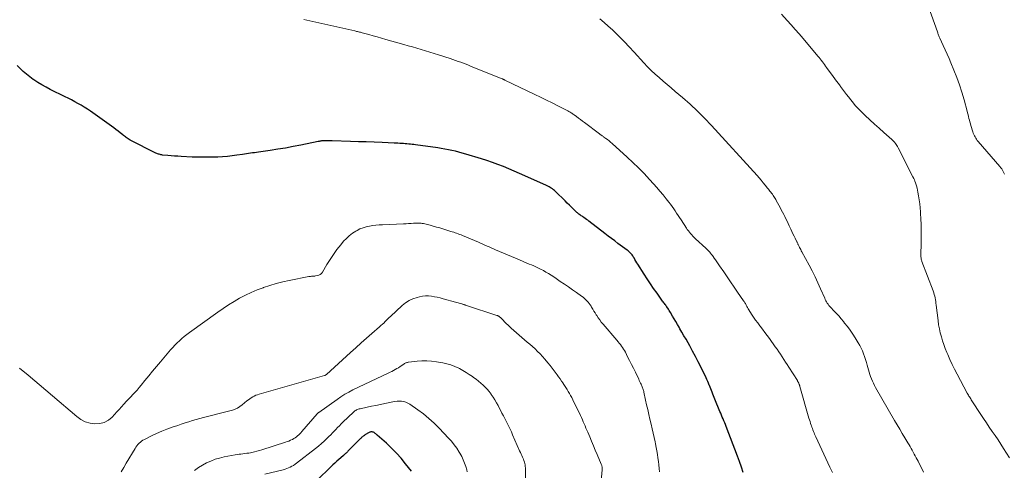
# Model space of a CAD drawing. Units: feet. Extents: x 2020000 to 2025000, y 510000 to 515008.
# Drawn here: x 2021044 to 2021308, y 511997 to 512118 of the extents above; entities that cross this region are included whole.
import ezdxf

# ---------------------------------------------------------------- set-up
doc = ezdxf.new("R2010")
doc.units = ezdxf.units.FT
doc.header["$LTSCALE"] = 100
doc.header["$MEASUREMENT"] = 0
doc.layers.add('CONTOUR INDEX', color=32, linetype='Continuous', lineweight=25)
doc.layers.add('CONTOUR INTERMEDIATE', color=40, linetype='Continuous', lineweight=15)

msp = doc.modelspace()

# ---------------------------------------------------------------- linework, layer by layer
at = {"layer": 'CONTOUR INDEX', "flags": 128}
for points, elevation in [([(2021238.09, 511996.82), (2021237.61, 511998.29), (2021237.1, 511999.74), (2021236.57, 512001.2), (2021233.55, 512009.17), (2021233.35, 512009.68), (2021233.15, 512010.18), (2021232.94, 512010.69), (2021232.72, 512011.19), (2021232.5, 512011.7), (2021232.29, 512012.2), (2021232.07, 512012.7), (2021231.86, 512013.21), (2021230.46, 512016.51), (2021230.28, 512016.96), (2021230.1, 512017.41), (2021229.92, 512017.86), (2021229.75, 512018.31), (2021229.58, 512018.77), (2021229.41, 512019.22), (2021229.23, 512019.67), (2021229.05, 512020.12), (2021229.01, 512020.22), (2021228.81, 512020.72), (2021228.59, 512021.22), (2021228.37, 512021.71), (2021228.14, 512022.2), (2021226.71, 512025.11), (2021226, 512026.52), (2021225.28, 512027.93), (2021224.54, 512029.33), (2021223.78, 512030.72), (2021223.31, 512031.57), (2021222.77, 512032.52), (2021222.23, 512033.47), (2021221.68, 512034.42), (2021221.13, 512035.36), (2021220.91, 512035.73), (2021220.46, 512036.48), (2021220.02, 512037.24), (2021219.57, 512037.99), (2021219.12, 512038.75), (2021218.58, 512039.67), (2021218.41, 512039.97), (2021218.23, 512040.26), (2021218.05, 512040.55), (2021217.86, 512040.84), (2021217.79, 512040.94), (2021217.64, 512041.18), (2021217.48, 512041.41), (2021217.32, 512041.64), (2021217.15, 512041.86), (2021216.99, 512042.09), (2021216.82, 512042.31), (2021216.65, 512042.54), (2021216.49, 512042.77), (2021214.99, 512044.83), (2021214.09, 512046.09), (2021213.21, 512047.37), (2021212.35, 512048.67), (2021211.52, 512049.98), (2021209.87, 512052.62), (2021209.61, 512053.04), (2021209.35, 512053.46), (2021209.09, 512053.88), (2021208.83, 512054.3), (2021208.63, 512054.64), (2021208.47, 512054.89), (2021208.3, 512055.13), (2021208.11, 512055.36), (2021207.91, 512055.58), (2021207.7, 512055.79), (2021207.48, 512056), (2021207.25, 512056.19), (2021207.01, 512056.37), (2021204.53, 512058.21), (2021203.65, 512058.86), (2021202.77, 512059.52), (2021201.9, 512060.18), (2021201.03, 512060.84), (2021196.74, 512064.14), (2021196.4, 512064.39), (2021196.06, 512064.64), (2021195.72, 512064.89), (2021195.37, 512065.13), (2021195.08, 512065.33), (2021194.88, 512065.47), (2021194.67, 512065.61), (2021194.47, 512065.75), (2021194.27, 512065.89), (2021194.07, 512066.04), (2021193.87, 512066.19), (2021193.69, 512066.36), (2021193.5, 512066.52), (2021192.69, 512067.31), (2021192.1, 512067.88), (2021191.52, 512068.45), (2021190.93, 512069.02), (2021190.35, 512069.59), (2021187.77, 512072.09), (2021187.5, 512072.33), (2021187.23, 512072.56), (2021186.94, 512072.78), (2021186.65, 512072.98), (2021186.34, 512073.17), (2021186.04, 512073.35), (2021185.72, 512073.52), (2021185.4, 512073.67), (2021179.56, 512076.33), (2021178.13, 512076.96), (2021176.7, 512077.59), (2021175.26, 512078.2), (2021173.81, 512078.79), (2021172.35, 512079.36), (2021170.89, 512079.9), (2021169.4, 512080.4), (2021167.91, 512080.87), (2021163.69, 512082.14), (2021162.77, 512082.41), (2021161.85, 512082.66), (2021160.92, 512082.89), (2021159.98, 512083.09), (2021159.04, 512083.28), (2021158.1, 512083.46), (2021157.15, 512083.61), (2021156.2, 512083.76), (2021150.25, 512084.6), (2021149.79, 512084.66), (2021149.33, 512084.72), (2021148.87, 512084.77), (2021148.4, 512084.81), (2021147.94, 512084.85), (2021147.48, 512084.89), (2021147.01, 512084.92), (2021146.55, 512084.95), (2021146.5, 512084.96), (2021146.01, 512084.98), (2021145.52, 512085.01), (2021145.03, 512085.03), (2021144.54, 512085.06), (2021141.27, 512085.2), (2021139.15, 512085.29), (2021137.03, 512085.37), (2021134.91, 512085.45), (2021132.79, 512085.52), (2021127.87, 512085.68), (2021127.48, 512085.69), (2021127.09, 512085.7), (2021126.71, 512085.7), (2021126.32, 512085.71), (2021126.02, 512085.71), (2021125.78, 512085.7), (2021125.54, 512085.69), (2021125.3, 512085.68), (2021125.06, 512085.65), (2021124.83, 512085.62), (2021124.59, 512085.58), (2021124.35, 512085.54), (2021124.12, 512085.49), (2021119.52, 512084.54), (2021117.45, 512084.13), (2021115.38, 512083.74), (2021113.3, 512083.4), (2021111.22, 512083.09), (2021108.13, 512082.65), (2021107.59, 512082.57), (2021107.05, 512082.49), (2021106.51, 512082.42), (2021105.97, 512082.34), (2021105.43, 512082.26), (2021104.88, 512082.18), (2021104.34, 512082.11), (2021103.8, 512082.03), (2021102.34, 512081.82), (2021101.06, 512081.65), (2021099.78, 512081.51), (2021098.5, 512081.41), (2021097.22, 512081.34), (2021096.65, 512081.32), (2021095.08, 512081.27), (2021093.52, 512081.26), (2021091.95, 512081.28), (2021090.38, 512081.34), (2021087.41, 512081.48), (2021086.5, 512081.54), (2021085.59, 512081.6), (2021084.68, 512081.67), (2021083.77, 512081.75), (2021082.42, 512081.88), (2021082.19, 512081.91), (2021081.96, 512081.95), (2021081.73, 512082), (2021081.5, 512082.06), (2021081.28, 512082.13), (2021081.06, 512082.21), (2021080.85, 512082.3), (2021080.63, 512082.4), (2021073.69, 512085.89), (2021073.42, 512086.03), (2021073.16, 512086.19), (2021072.91, 512086.35), (2021072.67, 512086.53), (2021072.43, 512086.71), (2021072.19, 512086.9), (2021071.95, 512087.08), (2021071.72, 512087.28), (2021071.05, 512087.83), (2021070.48, 512088.29), (2021069.91, 512088.74), (2021069.32, 512089.18), (2021068.73, 512089.61), (2021063.04, 512093.61), (2021062.23, 512094.17), (2021061.4, 512094.7), (2021060.57, 512095.2), (2021059.72, 512095.69), (2021058.85, 512096.16), (2021057.99, 512096.62), (2021057.12, 512097.06), (2021056.24, 512097.5), (2021052.26, 512099.46), (2021051.14, 512100.04), (2021050.04, 512100.65), (2021048.96, 512101.31), (2021047.91, 512101.99), (2021047.7, 512102.14), (2021046.78, 512102.8), (2021045.89, 512103.5), (2021045.04, 512104.25), (2021044.22, 512105.04), (2021043.43, 512105.86)], 940), ([(2021149.15, 511997.17), (2021147.57, 511999.18), (2021146.37, 512000.63), (2021145.11, 512002.03), (2021143.79, 512003.37), (2021142.42, 512004.65), (2021139.97, 512006.84), (2021139.78, 512006.99), (2021139.59, 512007.15), (2021139.4, 512007.3), (2021139.2, 512007.45), (2021139.1, 512007.52), (2021138.95, 512007.61), (2021138.79, 512007.67), (2021138.62, 512007.71), (2021138.45, 512007.72), (2021138.28, 512007.7), (2021138.11, 512007.66), (2021137.94, 512007.6), (2021137.79, 512007.53), (2021136.68, 512006.88), (2021136.51, 512006.77), (2021136.33, 512006.65), (2021136.17, 512006.53), (2021136, 512006.4), (2021135.84, 512006.26), (2021135.69, 512006.12), (2021135.54, 512005.98), (2021135.39, 512005.83), (2021132.28, 512002.71), (2021132.12, 512002.54), (2021131.95, 512002.37), (2021131.77, 512002.21), (2021131.6, 512002.05), (2021131.42, 512001.89), (2021131.25, 512001.73), (2021131.07, 512001.57), (2021130.89, 512001.42), (2021130.17, 512000.79), (2021129.64, 512000.32), (2021129.11, 511999.84), (2021128.59, 511999.35), (2021128.08, 511998.86), (2021123.35, 511994.27)], 920)]:
    msp.add_lwpolyline(points, dxfattribs=dict(at, elevation=elevation))
at = {"layer": 'CONTOUR INTERMEDIATE', "flags": 128}
for points, elevation in [([(2021308.18, 512076.77), (2021308.02, 512077.13), (2021307.85, 512077.48), (2021307.66, 512077.83), (2021307.45, 512078.16), (2021307.22, 512078.47), (2021306.97, 512078.78), (2021301.12, 512085.51), (2021300.89, 512085.8), (2021300.66, 512086.09), (2021300.46, 512086.4), (2021300.27, 512086.72), (2021300.1, 512087.05), (2021299.95, 512087.39), (2021299.81, 512087.74), (2021299.7, 512088.09), (2021299.18, 512089.8), (2021299.04, 512090.27), (2021298.9, 512090.75), (2021298.78, 512091.22), (2021298.65, 512091.7), (2021298.53, 512092.18), (2021298.41, 512092.66), (2021298.28, 512093.14), (2021298.16, 512093.62), (2021297.33, 512096.7), (2021296.74, 512098.71), (2021296.11, 512100.7), (2021295.39, 512102.66), (2021294.62, 512104.6), (2021293.8, 512106.54), (2021293.3, 512107.72), (2021292.78, 512108.9), (2021292.26, 512110.07), (2021291.72, 512111.24), (2021290.83, 512113.16), (2021290.74, 512113.37), (2021290.65, 512113.57), (2021290.57, 512113.78), (2021290.49, 512113.99), (2021290.42, 512114.21), (2021290.34, 512114.42), (2021290.26, 512114.63), (2021290.19, 512114.84), (2021287.83, 512121.55)], 956), ([(2021309.52, 512000.8), (2021307.95, 512003.27), (2021307.2, 512004.42), (2021306.44, 512005.57), (2021305.67, 512006.71), (2021304.89, 512007.85), (2021304.11, 512008.98), (2021303.34, 512010.12), (2021302.57, 512011.26), (2021301.82, 512012.41), (2021299.43, 512016.06), (2021299.27, 512016.31), (2021299.11, 512016.56), (2021298.95, 512016.81), (2021298.8, 512017.06), (2021298.64, 512017.31), (2021298.5, 512017.57), (2021298.35, 512017.82), (2021298.21, 512018.08), (2021295.44, 512023.2), (2021294.77, 512024.47), (2021294.13, 512025.77), (2021293.54, 512027.08), (2021292.97, 512028.4), (2021292.71, 512029.02), (2021292.31, 512030.05), (2021291.93, 512031.09), (2021291.58, 512032.14), (2021291.25, 512033.2), (2021290.97, 512034.27), (2021290.72, 512035.34), (2021290.52, 512036.43), (2021290.36, 512037.52), (2021289.85, 512041.7), (2021289.79, 512042.18), (2021289.72, 512042.66), (2021289.64, 512043.13), (2021289.56, 512043.61), (2021289.46, 512044.08), (2021289.34, 512044.54), (2021289.2, 512045), (2021289.04, 512045.46), (2021286.04, 512053.35), (2021285.97, 512053.55), (2021285.91, 512053.75), (2021285.86, 512053.96), (2021285.82, 512054.17), (2021285.79, 512054.38), (2021285.77, 512054.59), (2021285.75, 512054.8), (2021285.75, 512055.02), (2021285.79, 512058.32), (2021285.8, 512058.7), (2021285.8, 512059.08), (2021285.8, 512059.47), (2021285.8, 512059.85), (2021285.8, 512060.23), (2021285.8, 512060.62), (2021285.81, 512061), (2021285.81, 512061.38), (2021285.82, 512061.86), (2021285.82, 512062.48), (2021285.81, 512063.1), (2021285.79, 512063.72), (2021285.76, 512064.34), (2021285.62, 512066.64), (2021285.54, 512067.71), (2021285.44, 512068.78), (2021285.3, 512069.85), (2021285.14, 512070.92), (2021284.98, 512071.9), (2021284.87, 512072.47), (2021284.74, 512073.04), (2021284.58, 512073.6), (2021284.41, 512074.15), (2021284.3, 512074.45), (2021284.16, 512074.85), (2021284, 512075.24), (2021283.82, 512075.63), (2021283.64, 512076.01), (2021279.67, 512083.82), (2021279.5, 512084.12), (2021279.33, 512084.43), (2021279.14, 512084.72), (2021278.94, 512085), (2021278.72, 512085.28), (2021278.49, 512085.54), (2021278.25, 512085.79), (2021277.99, 512086.03), (2021275.83, 512087.9), (2021274.55, 512089.03), (2021273.29, 512090.16), (2021272.05, 512091.32), (2021270.82, 512092.48), (2021268.91, 512094.33), (2021268.65, 512094.59), (2021268.4, 512094.86), (2021268.16, 512095.13), (2021267.93, 512095.42), (2021266.33, 512097.44), (2021265.79, 512098.13), (2021265.26, 512098.83), (2021264.73, 512099.53), (2021264.21, 512100.24), (2021264.1, 512100.38), (2021263.63, 512101.02), (2021263.17, 512101.65), (2021262.7, 512102.28), (2021262.24, 512102.91), (2021260.48, 512105.31), (2021260.19, 512105.7), (2021259.91, 512106.09), (2021259.62, 512106.47), (2021259.33, 512106.86), (2021259.04, 512107.24), (2021258.75, 512107.62), (2021258.44, 512107.99), (2021258.14, 512108.36), (2021254.16, 512113.11), (2021253.12, 512114.33), (2021252.07, 512115.54), (2021251, 512116.74), (2021249.92, 512117.93), (2021248.42, 512119.57)], 952), ([(2021262.04, 511996.84), (2021261.7, 511997.57), (2021261.37, 511998.3), (2021257.58, 512006.39), (2021257.42, 512006.75), (2021257.26, 512007.11), (2021257.1, 512007.48), (2021256.95, 512007.85), (2021256.81, 512008.22), (2021256.66, 512008.59), (2021256.53, 512008.97), (2021256.4, 512009.34), (2021256.34, 512009.53), (2021256.18, 512010), (2021256.03, 512010.47), (2021255.88, 512010.95), (2021255.74, 512011.42), (2021253.3, 512019.9), (2021253.27, 512020.03), (2021253.23, 512020.16), (2021253.19, 512020.28), (2021253.15, 512020.41), (2021253.11, 512020.53), (2021253.06, 512020.66), (2021253.01, 512020.78), (2021252.95, 512020.89), (2021252.94, 512020.92), (2021252.86, 512021.06), (2021252.79, 512021.19), (2021252.71, 512021.31), (2021252.63, 512021.44), (2021250.33, 512025.03), (2021249.88, 512025.73), (2021249.44, 512026.42), (2021249, 512027.12), (2021248.56, 512027.81), (2021248.12, 512028.51), (2021247.66, 512029.19), (2021247.2, 512029.87), (2021246.72, 512030.54), (2021245.15, 512032.71), (2021244.54, 512033.54), (2021243.92, 512034.37), (2021243.3, 512035.2), (2021242.67, 512036.02), (2021242.56, 512036.16), (2021241.99, 512036.91), (2021241.43, 512037.68), (2021240.9, 512038.46), (2021240.37, 512039.25), (2021239.61, 512040.44), (2021239.48, 512040.64), (2021239.36, 512040.85), (2021239.24, 512041.06), (2021239.12, 512041.27), (2021239.1, 512041.31), (2021239, 512041.51), (2021238.9, 512041.7), (2021238.79, 512041.89), (2021238.68, 512042.08), (2021238.57, 512042.27), (2021238.45, 512042.46), (2021238.33, 512042.64), (2021238.21, 512042.82), (2021236.59, 512045.18), (2021235.66, 512046.52), (2021234.74, 512047.87), (2021233.81, 512049.21), (2021232.88, 512050.56), (2021231.73, 512052.23), (2021231.38, 512052.74), (2021231.03, 512053.25), (2021230.69, 512053.76), (2021230.34, 512054.27), (2021230.07, 512054.65), (2021229.85, 512054.97), (2021229.62, 512055.27), (2021229.38, 512055.57), (2021229.13, 512055.86), (2021228.87, 512056.15), (2021228.61, 512056.42), (2021228.34, 512056.69), (2021228.06, 512056.95), (2021225.3, 512059.46), (2021224.95, 512059.78), (2021224.62, 512060.11), (2021224.3, 512060.46), (2021223.99, 512060.81), (2021223.69, 512061.17), (2021223.4, 512061.54), (2021223.12, 512061.93), (2021222.86, 512062.31), (2021221.44, 512064.5), (2021221.04, 512065.1), (2021220.65, 512065.71), (2021220.26, 512066.31), (2021219.86, 512066.91), (2021219.46, 512067.5), (2021219.04, 512068.09), (2021218.62, 512068.67), (2021218.18, 512069.23), (2021217.44, 512070.16), (2021216.62, 512071.18), (2021215.78, 512072.19), (2021214.92, 512073.18), (2021214.04, 512074.16), (2021212.96, 512075.35), (2021211.51, 512076.89), (2021210.03, 512078.41), (2021208.51, 512079.88), (2021206.96, 512081.33), (2021202.93, 512084.99), (2021202.54, 512085.33), (2021202.14, 512085.67), (2021201.73, 512085.99), (2021201.31, 512086.3), (2021200.75, 512086.7), (2021200.61, 512086.8), (2021200.47, 512086.9), (2021200.32, 512087), (2021200.18, 512087.1), (2021200.03, 512087.2), (2021199.89, 512087.3), (2021199.75, 512087.41), (2021199.61, 512087.51), (2021195.57, 512090.56), (2021195.04, 512090.96), (2021194.51, 512091.36), (2021193.97, 512091.76), (2021193.43, 512092.16), (2021192.75, 512092.66), (2021192.55, 512092.8), (2021192.35, 512092.94), (2021192.15, 512093.08), (2021191.94, 512093.2), (2021191.73, 512093.33), (2021191.52, 512093.45), (2021191.31, 512093.57), (2021191.09, 512093.68), (2021188.43, 512095.04), (2021186.89, 512095.83), (2021185.33, 512096.61), (2021183.77, 512097.37), (2021182.21, 512098.13), (2021174.18, 512101.97), (2021174.08, 512102.01), (2021173.99, 512102.05), (2021173.9, 512102.1), (2021173.8, 512102.14), (2021173.71, 512102.18), (2021173.62, 512102.22), (2021173.52, 512102.26), (2021173.43, 512102.3), (2021165.17, 512105.63), (2021164.48, 512105.91), (2021163.78, 512106.18), (2021163.07, 512106.45), (2021162.37, 512106.71), (2021161.66, 512106.97), (2021160.95, 512107.22), (2021160.24, 512107.46), (2021159.53, 512107.7), (2021156.39, 512108.72), (2021155.24, 512109.08), (2021154.08, 512109.45), (2021152.93, 512109.8), (2021151.77, 512110.14), (2021150.61, 512110.48), (2021149.46, 512110.82), (2021148.3, 512111.15), (2021147.13, 512111.48), (2021142.26, 512112.86), (2021141.12, 512113.18), (2021139.99, 512113.49), (2021138.85, 512113.81), (2021137.72, 512114.12), (2021135.95, 512114.61), (2021135.7, 512114.68), (2021135.45, 512114.75), (2021135.2, 512114.81), (2021134.94, 512114.88), (2021134.69, 512114.94), (2021134.44, 512115), (2021134.19, 512115.06), (2021133.93, 512115.11), (2021120.3, 512118.14)], 944), ([(2021286.49, 511996.9), (2021285.99, 511997.88), (2021285.49, 511998.86), (2021284.99, 511999.83), (2021284.5, 512000.78), (2021284.24, 512001.28), (2021283.98, 512001.79), (2021283.7, 512002.29), (2021283.43, 512002.79), (2021283.15, 512003.28), (2021282.87, 512003.78), (2021282.58, 512004.27), (2021282.29, 512004.76), (2021281.47, 512006.09), (2021280.77, 512007.25), (2021280.08, 512008.42), (2021279.4, 512009.58), (2021278.72, 512010.75), (2021273.62, 512019.6), (2021273.31, 512020.17), (2021273.01, 512020.74), (2021272.74, 512021.32), (2021272.49, 512021.91), (2021272.25, 512022.51), (2021272.04, 512023.12), (2021271.85, 512023.73), (2021271.68, 512024.35), (2021271.38, 512025.56), (2021271.16, 512026.34), (2021270.93, 512027.12), (2021270.67, 512027.89), (2021270.39, 512028.66), (2021270.08, 512029.4), (2021269.74, 512030.14), (2021269.35, 512030.86), (2021268.95, 512031.56), (2021268.14, 512032.87), (2021267.47, 512033.9), (2021266.78, 512034.92), (2021266.05, 512035.91), (2021265.3, 512036.88), (2021264.96, 512037.29), (2021264.35, 512038.03), (2021263.72, 512038.76), (2021263.07, 512039.48), (2021262.41, 512040.18), (2021261.59, 512041.04), (2021261.34, 512041.32), (2021261.1, 512041.6), (2021260.88, 512041.89), (2021260.66, 512042.2), (2021260.47, 512042.51), (2021260.28, 512042.83), (2021260.11, 512043.16), (2021259.96, 512043.5), (2021258.85, 512046.04), (2021258.13, 512047.65), (2021257.38, 512049.24), (2021256.59, 512050.81), (2021255.77, 512052.36), (2021253.83, 512055.94), (2021253.67, 512056.23), (2021253.52, 512056.53), (2021253.37, 512056.82), (2021253.22, 512057.12), (2021253.08, 512057.41), (2021253.01, 512057.57), (2021252.94, 512057.72), (2021252.86, 512057.88), (2021252.79, 512058.03), (2021252.72, 512058.19), (2021252.65, 512058.35), (2021252.58, 512058.5), (2021252.5, 512058.66), (2021252.06, 512059.57), (2021251.76, 512060.18), (2021251.46, 512060.79), (2021251.17, 512061.41), (2021250.87, 512062.02), (2021250.45, 512062.91), (2021250.15, 512063.53), (2021249.86, 512064.14), (2021249.56, 512064.76), (2021249.26, 512065.37), (2021248.96, 512065.98), (2021248.65, 512066.59), (2021248.33, 512067.19), (2021248.01, 512067.79), (2021246.98, 512069.65), (2021246.82, 512069.94), (2021246.65, 512070.23), (2021246.47, 512070.51), (2021246.29, 512070.79), (2021246.11, 512071.07), (2021245.92, 512071.35), (2021245.72, 512071.62), (2021245.52, 512071.89), (2021245.5, 512071.92), (2021245.29, 512072.21), (2021245.07, 512072.49), (2021244.85, 512072.77), (2021244.63, 512073.04), (2021244.02, 512073.8), (2021243.49, 512074.46), (2021242.95, 512075.1), (2021242.39, 512075.73), (2021241.83, 512076.36), (2021229.59, 512089.77), (2021227.73, 512091.73), (2021225.82, 512093.64), (2021223.84, 512095.48), (2021221.81, 512097.26), (2021219.85, 512098.93), (2021218.77, 512099.85), (2021217.69, 512100.76), (2021216.61, 512101.69), (2021215.54, 512102.61), (2021214.49, 512103.55), (2021213.45, 512104.52), (2021212.46, 512105.52), (2021211.48, 512106.55), (2021208.83, 512109.44), (2021207.54, 512110.82), (2021206.24, 512112.19), (2021204.91, 512113.53), (2021203.57, 512114.86), (2021203.04, 512115.38), (2021201.93, 512116.41), (2021200.8, 512117.41), (2021199.62, 512118.35)], 948), ([(2021215.67, 511997), (2021215.57, 511997.94), (2021215.47, 511998.88), (2021215.35, 511999.82), (2021215.24, 512000.76), (2021215.1, 512001.7), (2021214.95, 512002.64), (2021214.78, 512003.57), (2021214.6, 512004.5), (2021214.48, 512005.02), (2021214.23, 512006.2), (2021213.96, 512007.38), (2021213.69, 512008.57), (2021213.42, 512009.75), (2021213.09, 512011.11), (2021212.79, 512012.39), (2021212.5, 512013.68), (2021212.21, 512014.96), (2021211.92, 512016.25), (2021211.47, 512018.33), (2021211.42, 512018.58), (2021211.35, 512018.82), (2021211.28, 512019.06), (2021211.2, 512019.3), (2021211.11, 512019.54), (2021211.02, 512019.78), (2021210.92, 512020.01), (2021210.82, 512020.24), (2021210.72, 512020.46), (2021210.56, 512020.8), (2021210.4, 512021.13), (2021210.24, 512021.47), (2021210.08, 512021.81), (2021209.18, 512023.71), (2021208.68, 512024.76), (2021208.17, 512025.8), (2021207.64, 512026.83), (2021207.11, 512027.86), (2021206.5, 512029.04), (2021206.26, 512029.47), (2021206.01, 512029.9), (2021205.74, 512030.31), (2021205.46, 512030.71), (2021205.16, 512031.1), (2021204.85, 512031.49), (2021204.54, 512031.87), (2021204.23, 512032.25), (2021200.52, 512036.57), (2021200.06, 512037.12), (2021199.63, 512037.69), (2021199.21, 512038.27), (2021198.82, 512038.87), (2021198.7, 512039.05), (2021198.38, 512039.56), (2021198.06, 512040.08), (2021197.75, 512040.6), (2021197.44, 512041.12), (2021197.3, 512041.36), (2021197.06, 512041.75), (2021196.79, 512042.13), (2021196.5, 512042.49), (2021196.19, 512042.84), (2021195.86, 512043.17), (2021195.52, 512043.48), (2021195.16, 512043.78), (2021194.78, 512044.05), (2021193.39, 512045.03), (2021192.31, 512045.78), (2021191.23, 512046.54), (2021190.14, 512047.29), (2021189.06, 512048.03), (2021187.99, 512048.77), (2021187.31, 512049.23), (2021186.62, 512049.67), (2021185.93, 512050.1), (2021185.22, 512050.53), (2021184.51, 512050.93), (2021183.78, 512051.31), (2021183.05, 512051.67), (2021182.3, 512052.01), (2021181.97, 512052.15), (2021181.36, 512052.42), (2021180.74, 512052.68), (2021180.12, 512052.93), (2021179.5, 512053.18), (2021178.88, 512053.43), (2021178.26, 512053.69), (2021177.64, 512053.95), (2021177.02, 512054.21), (2021171.71, 512056.48), (2021171.14, 512056.73), (2021170.56, 512056.98), (2021169.99, 512057.24), (2021169.42, 512057.49), (2021168.85, 512057.75), (2021168.27, 512058), (2021167.7, 512058.25), (2021167.12, 512058.49), (2021162.83, 512060.3), (2021162.44, 512060.46), (2021162.05, 512060.61), (2021161.66, 512060.76), (2021161.26, 512060.9), (2021160.87, 512061.03), (2021160.47, 512061.17), (2021160.07, 512061.29), (2021159.67, 512061.42), (2021157.59, 512062.07), (2021156.73, 512062.34), (2021155.87, 512062.59), (2021155, 512062.84), (2021154.14, 512063.08), (2021153.08, 512063.37), (2021152.74, 512063.45), (2021152.4, 512063.52), (2021152.05, 512063.57), (2021151.71, 512063.61), (2021151.36, 512063.63), (2021151.01, 512063.64), (2021150.66, 512063.64), (2021150.31, 512063.62), (2021149.69, 512063.58), (2021149.03, 512063.54), (2021148.37, 512063.5), (2021147.71, 512063.47), (2021147.05, 512063.44), (2021141.41, 512063.21), (2021140.52, 512063.15), (2021139.63, 512063.08), (2021138.75, 512062.97), (2021137.86, 512062.84), (2021137, 512062.65), (2021136.15, 512062.4), (2021135.33, 512062.06), (2021134.54, 512061.66), (2021134.22, 512061.48), (2021133.32, 512060.91), (2021132.47, 512060.27), (2021131.69, 512059.55), (2021130.96, 512058.77), (2021130.18, 512057.84), (2021129.17, 512056.57), (2021128.21, 512055.26), (2021127.31, 512053.91), (2021126.45, 512052.53), (2021125.27, 512050.51), (2021125, 512050.17), (2021124.69, 512049.89), (2021124.32, 512049.7), (2021123.9, 512049.56), (2021123.45, 512049.48), (2021123.22, 512049.45), (2021123, 512049.42), (2021122.77, 512049.41), (2021122.55, 512049.4), (2021122.32, 512049.39), (2021122.1, 512049.38), (2021121.87, 512049.35), (2021121.65, 512049.31), (2021116.36, 512048.27), (2021114.62, 512047.88), (2021112.88, 512047.45), (2021111.17, 512046.94), (2021109.47, 512046.38), (2021109.36, 512046.34), (2021107.75, 512045.73), (2021106.15, 512045.06), (2021104.6, 512044.31), (2021103.07, 512043.5), (2021101.57, 512042.63), (2021100.1, 512041.72), (2021098.65, 512040.77), (2021097.23, 512039.79), (2021089.6, 512034.33), (2021088.91, 512033.81), (2021088.23, 512033.28), (2021087.57, 512032.72), (2021086.93, 512032.14), (2021086.31, 512031.54), (2021085.71, 512030.93), (2021085.12, 512030.3), (2021084.55, 512029.65), (2021081.82, 512026.46), (2021080.77, 512025.22), (2021079.73, 512023.97), (2021078.69, 512022.71), (2021077.67, 512021.44), (2021076.7, 512020.23), (2021076.16, 512019.58), (2021075.6, 512018.93), (2021075.03, 512018.31), (2021074.44, 512017.69), (2021073.85, 512017.08), (2021073.26, 512016.46), (2021072.68, 512015.84), (2021072.11, 512015.21), (2021072.01, 512015.11), (2021071.39, 512014.43), (2021070.77, 512013.75), (2021070.15, 512013.07), (2021069.52, 512012.39), (2021068.87, 512011.69), (2021067.86, 512010.86), (2021066.77, 512010.25), (2021065.56, 512009.95), (2021064.26, 512009.85), (2021062.94, 512010.07), (2021061.68, 512010.45), (2021060.52, 512011.06), (2021059.42, 512011.82), (2021046.4, 512022.92), (2021044.02, 512024.82)], 936), ([(2021200.06, 511994.6), (2021200.28, 511997.51), (2021200.29, 511997.71), (2021200.29, 511997.92), (2021200.28, 511998.12), (2021200.25, 511998.32), (2021200.22, 511998.52), (2021200.17, 511998.72), (2021200.11, 511998.91), (2021200.03, 511999.1), (2021198.95, 512001.65), (2021198.45, 512002.84), (2021197.95, 512004.02), (2021197.44, 512005.2), (2021196.94, 512006.38), (2021196.4, 512007.63), (2021196.16, 512008.19), (2021195.92, 512008.75), (2021195.69, 512009.31), (2021195.46, 512009.87), (2021195.22, 512010.43), (2021194.98, 512010.98), (2021194.72, 512011.53), (2021194.46, 512012.08), (2021192.4, 512016.33), (2021192.12, 512016.89), (2021191.83, 512017.44), (2021191.52, 512017.98), (2021191.21, 512018.52), (2021190.88, 512019.05), (2021190.55, 512019.58), (2021190.22, 512020.11), (2021189.87, 512020.63), (2021189.79, 512020.75), (2021189.4, 512021.32), (2021189.01, 512021.9), (2021188.61, 512022.47), (2021188.2, 512023.03), (2021187.96, 512023.37), (2021187.42, 512024.1), (2021186.88, 512024.82), (2021186.31, 512025.53), (2021185.73, 512026.23), (2021184.88, 512027.23), (2021184.26, 512027.93), (2021183.62, 512028.61), (2021182.96, 512029.28), (2021182.28, 512029.92), (2021181.58, 512030.55), (2021180.88, 512031.17), (2021180.17, 512031.79), (2021179.46, 512032.41), (2021177.35, 512034.23), (2021176.61, 512034.87), (2021175.89, 512035.52), (2021175.19, 512036.19), (2021174.49, 512036.88), (2021173.36, 512038.02), (2021173.24, 512038.14), (2021173.11, 512038.25), (2021172.99, 512038.36), (2021172.86, 512038.47), (2021172.75, 512038.56), (2021172.67, 512038.62), (2021172.59, 512038.68), (2021172.5, 512038.73), (2021172.41, 512038.78), (2021172.32, 512038.82), (2021172.22, 512038.86), (2021172.13, 512038.9), (2021172.03, 512038.93), (2021163.88, 512041.59), (2021163.73, 512041.64), (2021163.58, 512041.69), (2021163.42, 512041.75), (2021163.27, 512041.8), (2021163.12, 512041.85), (2021162.96, 512041.9), (2021162.81, 512041.95), (2021162.65, 512042), (2021162.31, 512042.11), (2021161.98, 512042.21), (2021161.65, 512042.31), (2021161.32, 512042.4), (2021160.99, 512042.5), (2021157.65, 512043.39), (2021156.87, 512043.58), (2021156.08, 512043.77), (2021155.28, 512043.93), (2021154.48, 512044.08), (2021153.68, 512044.16), (2021152.89, 512044.18), (2021152.1, 512044.09), (2021151.31, 512043.93), (2021150.64, 512043.74), (2021149.55, 512043.36), (2021148.53, 512042.88), (2021147.58, 512042.27), (2021146.68, 512041.55), (2021143.56, 512038.66), (2021143.19, 512038.31), (2021142.82, 512037.96), (2021142.45, 512037.6), (2021142.09, 512037.24), (2021141.72, 512036.88), (2021141.35, 512036.53), (2021140.97, 512036.19), (2021140.59, 512035.85), (2021138.5, 512034.03), (2021137.07, 512032.78), (2021135.65, 512031.53), (2021134.24, 512030.27), (2021132.83, 512029), (2021126.34, 512023.1), (2021126.29, 512023.05), (2021126.24, 512023.01), (2021126.18, 512022.97), (2021126.13, 512022.94), (2021126.06, 512022.89), (2021126.04, 512022.88), (2021126.02, 512022.87), (2021126, 512022.85), (2021125.98, 512022.84), (2021125.89, 512022.81), (2021125.87, 512022.8), (2021125.85, 512022.79), (2021125.83, 512022.78), (2021125.8, 512022.78), (2021108.33, 512017.83), (2021107.87, 512017.68), (2021107.43, 512017.52), (2021107, 512017.32), (2021106.58, 512017.1), (2021106.17, 512016.86), (2021105.78, 512016.6), (2021105.4, 512016.31), (2021105.02, 512016.02), (2021103.75, 512014.94), (2021103.15, 512014.5), (2021102.53, 512014.11), (2021101.86, 512013.8), (2021101.16, 512013.55), (2021100.43, 512013.35), (2021099.71, 512013.15), (2021098.98, 512012.96), (2021098.25, 512012.78), (2021094.42, 512011.84), (2021093.41, 512011.59), (2021092.4, 512011.32), (2021091.4, 512011.03), (2021090.41, 512010.73), (2021089.41, 512010.42), (2021088.42, 512010.1), (2021087.43, 512009.77), (2021086.45, 512009.44), (2021084.99, 512008.95), (2021083.58, 512008.43), (2021082.18, 512007.88), (2021080.8, 512007.28), (2021079.44, 512006.64), (2021077.54, 512005.7), (2021077.15, 512005.48), (2021076.78, 512005.24), (2021076.44, 512004.96), (2021076.11, 512004.66), (2021075.81, 512004.33), (2021075.53, 512003.98), (2021075.27, 512003.62), (2021075.03, 512003.25), (2021072.67, 511999.33), (2021071.97, 511998.16), (2021071.28, 511996.98)], 932), ([(2021179.62, 511988.88), (2021179.7, 511997.67), (2021179.69, 511998.06), (2021179.66, 511998.46), (2021179.6, 511998.85), (2021179.53, 511999.24), (2021179.42, 511999.63), (2021179.31, 512000.01), (2021179.17, 512000.38), (2021179.01, 512000.75), (2021178.94, 512000.9), (2021178.74, 512001.35), (2021178.55, 512001.79), (2021178.35, 512002.23), (2021178.15, 512002.68), (2021176.26, 512006.96), (2021175.93, 512007.69), (2021175.59, 512008.42), (2021175.24, 512009.14), (2021174.89, 512009.86), (2021174.52, 512010.58), (2021174.16, 512011.29), (2021173.79, 512012.01), (2021173.42, 512012.72), (2021172.36, 512014.74), (2021171.94, 512015.51), (2021171.5, 512016.26), (2021171.04, 512017.01), (2021170.56, 512017.74), (2021170.49, 512017.84), (2021170, 512018.49), (2021169.49, 512019.12), (2021168.94, 512019.7), (2021168.36, 512020.27), (2021167.74, 512020.8), (2021167.11, 512021.31), (2021166.47, 512021.81), (2021165.82, 512022.29), (2021165.48, 512022.53), (2021164.64, 512023.1), (2021163.79, 512023.65), (2021162.91, 512024.17), (2021162.02, 512024.66), (2021161.81, 512024.77), (2021160.78, 512025.25), (2021159.73, 512025.66), (2021158.65, 512025.97), (2021157.54, 512026.22), (2021155.83, 512026.51), (2021154.54, 512026.67), (2021153.25, 512026.77), (2021151.95, 512026.75), (2021150.65, 512026.66), (2021148.38, 512026.4), (2021148.22, 512026.38), (2021148.06, 512026.34), (2021147.9, 512026.3), (2021147.75, 512026.24), (2021147.6, 512026.18), (2021147.45, 512026.11), (2021147.31, 512026.02), (2021147.17, 512025.93), (2021146.53, 512025.48), (2021146.1, 512025.19), (2021145.66, 512024.91), (2021145.22, 512024.65), (2021144.77, 512024.39), (2021144.31, 512024.15), (2021143.85, 512023.92), (2021143.39, 512023.69), (2021142.92, 512023.46), (2021133.45, 512018.96), (2021132.34, 512018.39), (2021131.26, 512017.79), (2021130.21, 512017.13), (2021129.18, 512016.43), (2021124.3, 512012.92), (2021124.24, 512012.87), (2021124.17, 512012.82), (2021124.11, 512012.77), (2021124.05, 512012.71), (2021123.94, 512012.6), (2021123.89, 512012.55), (2021119.78, 512007.78), (2021119.5, 512007.47), (2021119.22, 512007.17), (2021118.92, 512006.89), (2021118.61, 512006.62), (2021118.29, 512006.37), (2021117.95, 512006.13), (2021117.6, 512005.91), (2021117.24, 512005.71), (2021117.14, 512005.66), (2021116.71, 512005.46), (2021116.28, 512005.27), (2021115.85, 512005.1), (2021115.4, 512004.94), (2021109.03, 512002.9), (2021108.37, 512002.7), (2021107.7, 512002.51), (2021107.02, 512002.35), (2021106.34, 512002.21), (2021106, 512002.14), (2021105.49, 512002.05), (2021104.97, 512001.97), (2021104.46, 512001.9), (2021103.94, 512001.84), (2021103.42, 512001.77), (2021102.9, 512001.71), (2021102.38, 512001.63), (2021101.87, 512001.54), (2021098.9, 512000.99), (2021097.68, 512000.71), (2021096.48, 512000.37), (2021095.31, 511999.91), (2021094.17, 511999.39), (2021093.07, 511998.78), (2021092, 511998.13), (2021090.97, 511997.41)], 928), ([(2021164.1, 511997.05), (2021163.97, 511997.58), (2021163.73, 511998.41), (2021163.41, 511999.33), (2021163.05, 512000.24), (2021162.63, 512001.12), (2021162.16, 512001.97), (2021161.95, 512002.32), (2021161.31, 512003.31), (2021160.63, 512004.27), (2021159.88, 512005.19), (2021159.09, 512006.07), (2021156.56, 512008.72), (2021155.2, 512010.05), (2021153.8, 512011.32), (2021152.33, 512012.52), (2021150.81, 512013.66), (2021148.69, 512015.16), (2021148.18, 512015.45), (2021147.65, 512015.69), (2021147.09, 512015.84), (2021146.51, 512015.92), (2021145.91, 512015.93), (2021145.31, 512015.91), (2021144.72, 512015.85), (2021144.13, 512015.75), (2021141.99, 512015.31), (2021140.8, 512015.07), (2021139.61, 512014.82), (2021138.43, 512014.58), (2021137.25, 512014.33), (2021135.37, 512013.93), (2021135.13, 512013.87), (2021134.89, 512013.79), (2021134.66, 512013.7), (2021134.43, 512013.59), (2021134.21, 512013.47), (2021134, 512013.33), (2021133.8, 512013.18), (2021133.61, 512013.01), (2021130.78, 512010.29), (2021130.3, 512009.83), (2021129.82, 512009.35), (2021129.35, 512008.87), (2021128.88, 512008.39), (2021128.42, 512007.9), (2021127.95, 512007.42), (2021127.48, 512006.94), (2021127, 512006.47), (2021126.49, 512005.97), (2021125.75, 512005.27), (2021124.99, 512004.58), (2021124.21, 512003.92), (2021123.41, 512003.28), (2021118.35, 511999.33), (2021117.94, 511999.03), (2021117.53, 511998.75), (2021117.09, 511998.5), (2021116.64, 511998.27), (2021116.18, 511998.06), (2021115.71, 511997.88), (2021115.24, 511997.72), (2021114.75, 511997.58), (2021109.83, 511996.35)], 924)]:
    msp.add_lwpolyline(points, dxfattribs=dict(at, elevation=elevation))

doc.saveas('drawing.dxf')
